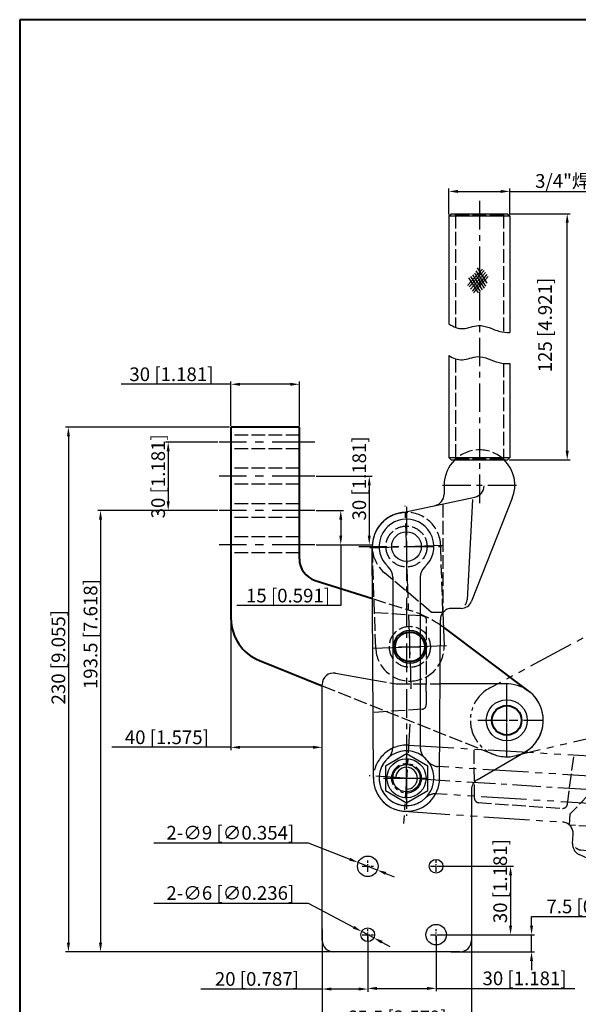
# Model space of a CAD drawing. Units: millimetres. Extents: x -4243 to 5852, y 731 to 5846.
# Drawn here: x -4243 to -3998, y 947 to 1379 of the extents above; entities that cross this region are included whole.
import ezdxf

# ---------------------------------------------------------------- set-up
doc = ezdxf.new("R2010")
doc.units = ezdxf.units.MM
for name, pattern in [('ACAD_ISO02W100', [15, 12, -3]), ('CENTER', [2, 1.25, -0.25, 0.25, -0.25]), ('PHANTOM', [17.5, 10, -1.5, 1.5, -1.5, 1.5, -1.5])]:
    doc.linetypes.add(name, pattern=pattern)
doc.layers.add('1L', color=7, linetype='Continuous', lineweight=40)
doc.layers.add('3K', color=6, linetype='CENTER', lineweight=13)
for name, color, linetype in [('2L', 2, 'Continuous'), ('3L', 6, 'CENTER'), ('4L', 5, 'ACAD_ISO02W100'), ('5L', 1, 'Continuous')]:
    doc.layers.add(name, color=color, linetype=linetype)
doc.dimstyles.new('ISO-25', dxfattribs={"dimtxt": 6, "dimasz": 4, "dimexe": 1.25, "dimexo": 0.625, "dimtad": 1, "dimtoh": 1, "dimdsep": 46, "dimtxsty": 'Standard', "dimcen": 4, "dimclrd": 1, "dimclre": 1, "dimclrt": 3, "dimadec": 0, "dimazin": 0, "dimtfac": 1, "dimtmove": 0, "dimatfit": 3, "dimfxl": 0, "dimarcsym": 0})

# ---------------------------------------------------------------- blocks, each defined once
blk = doc.blocks.new('gghkhjk')
blk.add_arc((1361.84, -2970.41), 15, 8.3755, 86.6575)
at = {"layer": '2L', "color": 2, "linetype": 'PHANTOM', "ltscale": 2}
for p, q in [((1394.18, -2872.34), (1296.88, -2924.48)), ((1480.65, -2928.49), (1416.48, -2874.65)), ((1405.39, -2913.63), (1368.67, -2937.06)), ((1417.2, -2914.4), (1461.37, -2951.47)), ((1376.72, -2968.57), (1371.33, -2924.9)), ((1346.95, -2972.24), (1341.56, -2928.58)), ((1353.19, -2943.58), (1308.65, -2954.02)), ((1261.28, -2949.51), (1362.71, -2955.43)), ((1348.83, -2963.57), (1274.21, -2958.84)), ((1348.07, -2975.55), (1273.45, -2970.82)), ((1259.45, -2978.45), (1328.89, -2983.19)), ((1380.61, -3000.63), (1336.88, -2995.44)), ((1380.06, -3018.07), (1336.14, -2997.4))]:
    blk.add_line(p, q, dxfattribs=at)
at = {"layer": '2L', "color": 2, "linetype": 'PHANTOM'}
for p, q in [((1461.37, -2951.47), (1480.65, -2928.49)), ((1376.68, -2968.22), (1381.61, -3001.76)), ((1333.28, -2992.56), (1333.54, -2988.49)), ((1387.64, -2988.57), (1383.24, -2988.29))]:
    blk.add_line(p, q, dxfattribs=at)
at = {"layer": '2L', "color": 2, "linetype": 'PHANTOM', "ltscale": 2}
for radius in [9, 6.5]:
    blk.add_circle((1356.45, -2926.74), radius, dxfattribs=at)
at = {"layer": '2L', "color": 2, "linetype": 'PHANTOM'}
for centre, radius in [((1304.44, -2938.58), 6.5), ((1260.44, -2963.98), 6.5), ((1361.84, -2970.41), 9), ((1361.84, -2970.41), 6.5)]:
    blk.add_circle(centre, radius, dxfattribs=at)
for centre, radius, start, end in [((1403.63, -2889.97), 20, 50, 118.1863), ((1410.77, -2922.06), 10, 50, 122.5305), ((1304.44, -2938.58), 16, 118.1863, 285.256), ((1341.78, -2894.9), 50, 283.1882, 302.5305), ((1274.59, -2952.85), 6, 218.1858, 266.3755), ((1349.2, -2957.58), 6, 266.3755, 314.5652), ((1273.07, -2976.81), 6, 86.3755, 134.5652), ((1347.69, -2981.53), 6, 38.1858, 86.3755), ((1328.55, -2988.18), 5, 356.3755, 86.0935), ((1383.95, -2983.33), 5, 188.3755, 266.3755), ((1338.27, -2992.88), 5, 176.3755, 244.8014), ((1337.36, -2991.47), 4, 224.7342, 263.2264), ((1386.56, -3001.03), 5, 188.3755, 266.3755)]:
    blk.add_arc(centre, radius, start, end, dxfattribs=at)
at = {"layer": '2L', "color": 2, "linetype": 'PHANTOM', "ltscale": 2}
for centre, radius, start, end in [((1356.45, -2926.74), 15, 7.037, 187.037), ((1260.44, -2963.98), 14.5, 86.6575, 266.0935), ((1260.44, -2963.98), 12, 38.1858, 314.5652), ((1361.84, -2970.41), 12, 218.1858, 134.5652), ((1361.84, -2970.41), 15, 187.037, 7.037), ((1386.66, -3004.04), 15.5, 244.8014, 86.3755)]:
    blk.add_arc(centre, radius, start, end, dxfattribs=at)
at = {"layer": '3L', "color": 2, "ltscale": 10}
for p, q in [((1364.09, -2988.71), (1354.26, -2909.03)), ((1340.41, -2928.72), (1372.48, -2924.76)), ((1345.85, -2972.38), (1377.83, -2968.43))]:
    blk.add_line(p, q, dxfattribs=at)
at = {"layer": '3L', "ltscale": 10}
for p, q in [((1261.94, -2940.33), (1259.18, -2983.82)), ((1363.16, -2949.52), (1360.86, -2985.79)), ((1379.26, -2971.51), (1244.03, -2962.94)), ((1387.69, -2987.82), (1385.61, -3020.62)), ((1384.66, -3003.92), (1404.54, -3005.17))]:
    blk.add_line(p, q, dxfattribs=at)
at = {"layer": '4L', "ltscale": 0.5}
for p, q in [((1290.24, -2972.71), (1290.11, -2950.97)), ((1331, -2975.45), (1333.9, -2953.75)), ((1345.67, -2965.59), (1351, -2960.03)), ((1345.64, -2965.62), (1332.3, -2979.56)), ((1291.78, -2974.64), (1328.88, -2977.18)), ((1331.98, -2984.55), (1332.3, -2979.56)), ((1379.52, -2987.56), (1331.98, -2984.55))]:
    blk.add_line(p, q, dxfattribs=at)
for centre, radius, start, end in [((1361.84, -2970.41), 15, 8.3755, 136.2305), ((1292.24, -2972.7), 2, 180.3472, 266.3755), ((1329.02, -2975.18), 2, 266.0935, 352.4039)]:
    blk.add_arc(centre, radius, start, end, dxfattribs=at)
blk = doc.blocks.new('*D86')
at = {"color": 1, "lineweight": -2}
for p, q in [((-4054.38, 1293.78), (-4054.38, 1305.18)), ((-4050.38, 1303.93), (-4031.63, 1303.93)), ((-4027.63, 1293.78), (-4027.63, 1305.18)), ((-4027.63, 1303.93), (-3936.78, 1303.93))]:
    blk.add_line(p, q, dxfattribs=at)
at = {"color": 1}
for points in [[(-4050.38, 1304.59), (-4050.38, 1303.26), (-4054.38, 1303.93)], [(-4031.63, 1304.59), (-4031.63, 1303.26), (-4027.63, 1303.93)]]:
    blk.add_solid(points, dxfattribs=at)
at = {"layer": 'Defpoints', "color": 0}
for p in [(-4027.63, 1303.93), (-4054.38, 1293.15), (-4027.63, 1293.15)]:
    blk.add_point(p, dxfattribs=at)
at = {"color": 3, "insert": (-3980.2, 1308.5), "char_height": 6, "attachment_point": 5}
blk.add_mtext('3/4"{\\fSimSun|b0|i0|c134|p2;焊缝管}(%%C26.75)', dxfattribs=at)
blk = doc.blocks.new('*D90')
at = {"color": 1, "lineweight": -2}
for p, q in [((-4110, 980.65), (-4110, 936.12)), ((-4044.5, 984.06), (-4044.5, 936.12)), ((-4106, 937.37), (-4048.5, 937.37))]:
    blk.add_line(p, q, dxfattribs=at)
at = {"color": 1}
for points in [[(-4106, 938.03), (-4106, 936.7), (-4110, 937.37)], [(-4048.5, 938.03), (-4048.5, 936.7), (-4044.5, 937.37)]]:
    blk.add_solid(points, dxfattribs=at)
at = {"layer": 'Defpoints', "color": 0}
for p in [(-4044.5, 984.69), (-4110, 981.27), (-4044.5, 937.37)]:
    blk.add_point(p, dxfattribs=at)
at = {"color": 3, "insert": (-4077.25, 940.99), "char_height": 6, "attachment_point": 5}
blk.add_mtext('65.5 [2.579]', dxfattribs=at)
blk = doc.blocks.new('*D91')
at = {"color": 1, "lineweight": -2}
for p, q in [((-4110, 977.38), (-4110, 952.94)), ((-4090, 977.38), (-4090, 952.94)), ((-4110, 954.19), (-4163.25, 954.19)), ((-4094, 954.19), (-4106, 954.19))]:
    blk.add_line(p, q, dxfattribs=at)
at = {"color": 1}
for points in [[(-4106, 954.86), (-4106, 953.53), (-4110, 954.19)], [(-4094, 954.86), (-4094, 953.53), (-4090, 954.19)]]:
    blk.add_solid(points, dxfattribs=at)
at = {"layer": 'Defpoints', "color": 0}
for p in [(-4110, 978.01), (-4090, 978.01), (-4110, 954.19)]:
    blk.add_point(p, dxfattribs=at)
at = {"color": 3, "insert": (-4138.63, 957.82), "char_height": 6, "attachment_point": 5}
blk.add_mtext('20 [0.787]', dxfattribs=at)
blk = doc.blocks.new('*D92')
at = {"color": 1, "lineweight": -2}
for p, q in [((-4090, 977.38), (-4090, 953.22)), ((-4060, 977.38), (-4060, 953.22)), ((-4086, 954.47), (-4064, 954.47)), ((-4060, 954.47), (-3999.09, 954.47))]:
    blk.add_line(p, q, dxfattribs=at)
at = {"color": 1}
for points in [[(-4086, 955.13), (-4086, 953.8), (-4090, 954.47)], [(-4064, 955.13), (-4064, 953.8), (-4060, 954.47)]]:
    blk.add_solid(points, dxfattribs=at)
at = {"layer": 'Defpoints', "color": 0}
for p in [(-4090, 978.01), (-4060, 978.01), (-4060, 954.47)]:
    blk.add_point(p, dxfattribs=at)
at = {"color": 3, "insert": (-4021.21, 958.09), "char_height": 6, "attachment_point": 5}
blk.add_mtext('30 [1.181]', dxfattribs=at)
blk = doc.blocks.new('*D93')
at = {"color": 1, "lineweight": -2}
for p, q in [((-4018.15, 982.01), (-4018.15, 986.01)), ((-4018.15, 986.01), (-3966.53, 986.01)), ((-4059.38, 978.01), (-4016.9, 978.01)), ((-4018.15, 970.51), (-4018.15, 978.01)), ((-4053.55, 970.51), (-4016.9, 970.51)), ((-4018.15, 966.51), (-4018.15, 962.51))]:
    blk.add_line(p, q, dxfattribs=at)
at = {"color": 1}
for points in [[(-4018.82, 982.01), (-4017.48, 982.01), (-4018.15, 978.01)], [(-4018.82, 966.51), (-4017.48, 966.51), (-4018.15, 970.51)]]:
    blk.add_solid(points, dxfattribs=at)
at = {"layer": 'Defpoints', "color": 0}
for p in [(-4060, 978.01), (-4054.17, 970.51), (-4018.15, 970.51)]:
    blk.add_point(p, dxfattribs=at)
at = {"color": 3, "insert": (-3992.03, 989.63), "char_height": 6, "attachment_point": 5}
blk.add_mtext('7.5 [0.295]', dxfattribs=at)
blk = doc.blocks.new('*D94')
at = {"color": 1, "lineweight": -2}
for p, q in [((-4059.38, 1008.01), (-4026.11, 1008.01)), ((-4027.36, 1004.01), (-4027.36, 982.01)), ((-4058.75, 978.01), (-4026.11, 978.01))]:
    blk.add_line(p, q, dxfattribs=at)
at = {"color": 1}
for points in [[(-4028.02, 1004.01), (-4026.69, 1004.01), (-4027.36, 1008.01)], [(-4028.02, 982.01), (-4026.69, 982.01), (-4027.36, 978.01)]]:
    blk.add_solid(points, dxfattribs=at)
at = {"layer": 'Defpoints', "color": 0}
for p in [(-4060, 1008.01), (-4059.38, 978.01), (-4027.36, 978.01)]:
    blk.add_point(p, dxfattribs=at)
at = {"color": 3, "insert": (-4031.13, 1001.51), "char_height": 6, "attachment_point": 5, "rotation": 90}
blk.add_mtext('30 [1.181]', dxfattribs=at)
blk = doc.blocks.new('*D95')
at = {"color": 1, "lineweight": -2}
for p, q in [((-4183.79, 991.9), (-4116.17, 991.9)), ((-4116.17, 991.9), (-4096.19, 981.29)), ((-4087.35, 976.6), (-4092.65, 979.42)), ((-4083.82, 974.73), (-4080.29, 972.85))]:
    blk.add_line(p, q, dxfattribs=at)
at = {"color": 1}
for points in [[(-4095.87, 981.88), (-4096.5, 980.7), (-4092.65, 979.42)], [(-4083.51, 975.32), (-4084.13, 974.14), (-4087.35, 976.6)]]:
    blk.add_solid(points, dxfattribs=at)
at = {"layer": 'Defpoints', "color": 0}
for p in [(-4092.65, 979.42), (-4087.35, 976.6)]:
    blk.add_point(p, dxfattribs=at)
at = {"color": 3, "insert": (-4150.29, 995.52), "char_height": 6, "attachment_point": 5}
blk.add_mtext('2-∅6 [∅0.236]', dxfattribs=at)
blk = doc.blocks.new('*D96')
at = {"color": 1, "lineweight": -2}
for p, q in [((-4183.79, 1018.31), (-4116.17, 1018.31)), ((-4116.17, 1018.31), (-4097.91, 1011.12)), ((-4085.82, 1006.36), (-4094.19, 1009.66)), ((-4082.09, 1004.9), (-4078.37, 1003.43))]:
    blk.add_line(p, q, dxfattribs=at)
at = {"color": 1}
for points in [[(-4097.67, 1011.74), (-4098.16, 1010.5), (-4094.19, 1009.66)], [(-4081.85, 1005.52), (-4082.34, 1004.27), (-4085.82, 1006.36)]]:
    blk.add_solid(points, dxfattribs=at)
at = {"layer": 'Defpoints', "color": 0}
for p in [(-4094.19, 1009.66), (-4085.82, 1006.36)]:
    blk.add_point(p, dxfattribs=at)
at = {"color": 3, "insert": (-4150.29, 1021.93), "char_height": 6, "attachment_point": 5}
blk.add_mtext('2-∅9 [∅0.354]', dxfattribs=at)
blk = doc.blocks.new('*D97')
at = {"color": 1, "lineweight": -2}
for p, q in [((-4150, 1131.15), (-4150, 1058.93)), ((-4150, 1060.18), (-4202.25, 1060.18)), ((-4114, 1060.18), (-4146, 1060.18)), ((-4110, 1055.29), (-4110, 1061.43))]:
    blk.add_line(p, q, dxfattribs=at)
at = {"color": 1}
for points in [[(-4146, 1060.84), (-4146, 1059.51), (-4150, 1060.18)], [(-4114, 1060.84), (-4114, 1059.51), (-4110, 1060.18)]]:
    blk.add_solid(points, dxfattribs=at)
at = {"layer": 'Defpoints', "color": 0}
for p in [(-4150, 1131.77), (-4110, 1060.18), (-4110, 1054.66)]:
    blk.add_point(p, dxfattribs=at)
at = {"color": 3, "insert": (-4178.13, 1063.8), "char_height": 6, "attachment_point": 5}
blk.add_mtext('40 [1.575]', dxfattribs=at)
blk = doc.blocks.new('*D98')
at = {"color": 1, "lineweight": -2}
for p, q in [((-4150.63, 1200.51), (-4222.57, 1200.51)), ((-4221.32, 1196.51), (-4221.32, 974.51)), ((-4096.88, 970.51), (-4222.57, 970.51))]:
    blk.add_line(p, q, dxfattribs=at)
at = {"color": 1}
for points in [[(-4221.98, 1196.51), (-4220.65, 1196.51), (-4221.32, 1200.51)], [(-4221.98, 974.51), (-4220.65, 974.51), (-4221.32, 970.51)]]:
    blk.add_solid(points, dxfattribs=at)
at = {"layer": 'Defpoints', "color": 0}
for p in [(-4150, 1200.51), (-4221.32, 970.51), (-4096.25, 970.51)]:
    blk.add_point(p, dxfattribs=at)
at = {"color": 3, "insert": (-4224.94, 1099.69), "char_height": 6, "attachment_point": 5, "rotation": 90}
blk.add_mtext('230 [9.055]', dxfattribs=at)
blk = doc.blocks.new('*D99')
at = {"color": 1, "lineweight": -2}
for p, q in [((-4155.83, 1194.01), (-4178.8, 1194.01)), ((-4177.55, 1190.01), (-4177.55, 1168.01)), ((-4155.83, 1164.01), (-4178.8, 1164.01))]:
    blk.add_line(p, q, dxfattribs=at)
at = {"color": 1}
for points in [[(-4178.22, 1190.01), (-4176.89, 1190.01), (-4177.55, 1194.01)], [(-4178.22, 1168.01), (-4176.89, 1168.01), (-4177.55, 1164.01)]]:
    blk.add_solid(points, dxfattribs=at)
at = {"layer": 'Defpoints', "color": 0}
for p in [(-4155.2, 1194.01), (-4177.55, 1164.01), (-4155.2, 1164.01)]:
    blk.add_point(p, dxfattribs=at)
at = {"color": 3, "insert": (-4181.18, 1179.01), "char_height": 6, "attachment_point": 5, "rotation": 90}
blk.add_mtext('30 [1.181]', dxfattribs=at)
blk = doc.blocks.new('*D100')
at = {"color": 1, "lineweight": -2}
for p, q in [((-4112.59, 1179.01), (-4088.09, 1179.01)), ((-4089.34, 1175.01), (-4089.34, 1153.01)), ((-4112.59, 1149.01), (-4088.09, 1149.01))]:
    blk.add_line(p, q, dxfattribs=at)
at = {"color": 1}
for points in [[(-4090.01, 1175.01), (-4088.68, 1175.01), (-4089.34, 1179.01)], [(-4090.01, 1153.01), (-4088.68, 1153.01), (-4089.34, 1149.01)]]:
    blk.add_solid(points, dxfattribs=at)
at = {"layer": 'Defpoints', "color": 0}
for p in [(-4113.21, 1179.01), (-4113.21, 1149.01), (-4089.34, 1149.01)]:
    blk.add_point(p, dxfattribs=at)
at = {"color": 3, "insert": (-4092.97, 1178.08), "char_height": 6, "attachment_point": 5, "rotation": 90}
blk.add_mtext('30 [1.181]', dxfattribs=at)
blk = doc.blocks.new('*D101')
at = {"color": 1, "lineweight": -2}
for p, q in [((-4112.59, 1164.01), (-4100.6, 1164.01)), ((-4101.85, 1160.01), (-4101.85, 1153.01)), ((-4112.59, 1149.01), (-4100.6, 1149.01)), ((-4101.85, 1149.01), (-4101.85, 1122.31)), ((-4101.85, 1122.31), (-4147.47, 1122.31))]:
    blk.add_line(p, q, dxfattribs=at)
at = {"color": 1}
for points in [[(-4102.51, 1160.01), (-4101.18, 1160.01), (-4101.85, 1164.01)], [(-4102.51, 1153.01), (-4101.18, 1153.01), (-4101.85, 1149.01)]]:
    blk.add_solid(points, dxfattribs=at)
at = {"layer": 'Defpoints', "color": 0}
for p in [(-4113.21, 1164.01), (-4113.21, 1149.01), (-4101.85, 1149.01)]:
    blk.add_point(p, dxfattribs=at)
at = {"color": 3, "insert": (-4124.97, 1125.93), "char_height": 6, "attachment_point": 5}
blk.add_mtext('15 [0.591]', dxfattribs=at)
blk = doc.blocks.new('*D102')
at = {"color": 1, "lineweight": -2}
for p, q in [((-4156.45, 1164.01), (-4208.48, 1164.01)), ((-4207.23, 1160.01), (-4207.23, 974.51)), ((-4096.88, 970.51), (-4208.48, 970.51))]:
    blk.add_line(p, q, dxfattribs=at)
at = {"color": 1}
for points in [[(-4207.89, 1160.01), (-4206.56, 1160.01), (-4207.23, 1164.01)], [(-4207.89, 974.51), (-4206.56, 974.51), (-4207.23, 970.51)]]:
    blk.add_solid(points, dxfattribs=at)
at = {"layer": 'Defpoints', "color": 0}
for p in [(-4155.83, 1164.01), (-4207.23, 970.51), (-4096.25, 970.51)]:
    blk.add_point(p, dxfattribs=at)
at = {"color": 3, "insert": (-4210.85, 1109.82), "char_height": 6, "attachment_point": 5, "rotation": 90}
blk.add_mtext('193.5 [7.618]', dxfattribs=at)
blk = doc.blocks.new('*D103')
at = {"color": 1, "lineweight": -2}
for p, q in [((-4150, 1219.35), (-4198.25, 1219.35)), ((-4150, 1201.13), (-4150, 1220.6)), ((-4124, 1219.35), (-4146, 1219.35)), ((-4120, 1201.13), (-4120, 1220.6))]:
    blk.add_line(p, q, dxfattribs=at)
at = {"color": 1}
for points in [[(-4146, 1220.02), (-4146, 1218.69), (-4150, 1219.35)], [(-4124, 1220.02), (-4124, 1218.69), (-4120, 1219.35)]]:
    blk.add_solid(points, dxfattribs=at)
at = {"layer": 'Defpoints', "color": 0}
for p in [(-4120, 1219.35), (-4150, 1200.51), (-4120, 1200.51)]:
    blk.add_point(p, dxfattribs=at)
at = {"color": 3, "insert": (-4176.13, 1222.98), "char_height": 6, "attachment_point": 5}
blk.add_mtext('30 [1.181]', dxfattribs=at)

msp = doc.modelspace()

# ---------------------------------------------------------------- linework, layer by layer
for p, q in [((-4054.378, 1293.153), (-4053.378, 1294.153)), ((-4054.378, 1293.153), (-4054.378, 1245.793)), ((-4054.378, 1293.153), (-4027.628, 1293.153)), ((-4053.378, 1294.153), (-4028.628, 1294.153)), ((-4028.628, 1294.153), (-4027.628, 1293.153)), ((-4027.628, 1293.153), (-4027.628, 1242.076)), ((-4054.378, 1231.959), (-4054.378, 1187.203)), ((-4027.628, 1228.438), (-4027.628, 1187.203)), ((-4053.378, 1186.203), (-4054.378, 1187.203)), ((-4054.378, 1187.203), (-4027.628, 1187.203)), ((-4053.378, 1186.203), (-4028.628, 1186.203)), ((-4028.628, 1186.203), (-4027.628, 1187.203)), ((-4056.503, 1175.109), (-4056.503, 1171.1)), ((-4076.122, 1162.881), (-4042.963, 1169.929)), ((-4044.024, 1168.852), (-4046.443, 1124.889)), ((-4026.589, 1169.409), (-4044.437, 1124.27)), ((-4087.503, 1046.537), (-4088.003, 1148.135)), ((-4079.003, 1134.792), (-4079.003, 1060.025)), ((-4067.003, 1134.792), (-4067.003, 1060.025)), ((-4057.017, 1119.308), (-4056.526, 1104.739)), ((-4049.087, 1121.109), (-4053.161, 1121.109)), ((-4058.503, 1046.537), (-4058.161, 1116.133)), ((-4104.135, 1092.674), (-4087.715, 1089.779)), ((-4029.637, 1087.996), (-4058.299, 1087.996)), ((-4110.003, 975.509), (-4110.003, 1087.75)), ((-4042.014, 1045.95), (-4021.012, 1058.147)), ((-4044.503, 1041.626), (-4044.503, 975.509)), ((-4049.503, 970.509), (-4105.003, 970.509))]:
    msp.add_line(p, q)
at = {"color": 1}
for p, q in [((-4028.003, 1294.153), (-4001.25, 1294.153)), ((-4002.5, 1190.203), (-4002.5, 1290.153)), ((-4028.003, 1186.203), (-4001.25, 1186.203))]:
    msp.add_line(p, q, dxfattribs=at)
msp.add_lwpolyline([(-4082.29, 1041.247), (-4073.003, 1035.884), (-4063.715, 1041.247), (-4063.715, 1051.971), (-4073.003, 1057.333), (-4082.29, 1051.971)], close=True)
for centre, radius in [((-4073.003, 1148.209), 6.5), ((-4071.506, 1104.234), 7.25), ((-4029.003, 1072.009), 9), ((-4073.003, 1046.609), 8.574), ((-4073.003, 1046.609), 6), ((-4090.003, 1008.009), 4.5), ((-4060.003, 1008.009), 3), ((-4090.003, 978.009), 3), ((-4060.003, 978.009), 4.5)]:
    msp.add_circle(centre, radius)
for centre, radius, start, end in [((-4041.003, 1175.109), 15.5, 134.29603, 180), ((-4041.003, 1175.109), 15.5, 338.42587, 45.70397), ((-4044.003, 1174.82), 5, 282, 0), ((-4061.503, 1171.1), 5, 282, 0), ((-4073.003, 1148.209), 15, 102, 180.28197), ((-4073.003, 1148.209), 12, 311.81031, 228.18969), ((-4085.003, 1134.792), 6, 0, 48.18969), ((-4061.003, 1134.792), 6, 131.81031, 180), ((-4049.087, 1126.109), 5, 270, 338.42587), ((-4050.437, 1125.109), 4, 318.35871, 356.85084), ((-4053.161, 1116.109), 5, 90, 179.71803), ((-4086.468, 1072.536), 50, 53.18815, 53.60014), ((-4105.003, 1087.75), 5, 80, 180), ((-4029.003, 1072.009), 16, 299.96385, 92.27004), ((-4085.003, 1060.025), 6, 311.81031, 0), ((-4061.003, 1060.025), 6, 180, 228.18969), ((-4073.003, 1046.609), 12, 131.81031, 48.18969), ((-4073.003, 1046.609), 14.5, 180.28197, 359.71803), ((-4039.503, 1041.626), 5, 120.14657, 180), ((-4105.003, 975.509), 5, 180, 270), ((-4049.503, 975.509), 5, 270, 0)]:
    msp.add_arc(centre, radius, start, end)
for points in [[(-4003.166, 1290.153), (-4001.833, 1290.153), (-4002.5, 1294.153)], [(-4003.166, 1190.203), (-4001.833, 1190.203), (-4002.5, 1186.203)]]:
    msp.add_solid(points, dxfattribs=at)
at = {"layer": '1L', "linetype": 'ByBlock'}
for p, q in [((-3755.248, 1379.224), (-4242.699, 1379.224)), ((-4242.699, 1379.224), (-4242.699, 730.636)), ((-4120.003, 1200.509), (-4150.003, 1200.509)), ((-4150.003, 1200.509), (-4150.003, 1116.742)), ((-4120.003, 1142.844), (-4120.003, 1200.509)), ((-4113.005, 1133.305), (-4087.891, 1125.401)), ((-4056.508, 1112.566), (-4019.884, 1085.156)), ((-4137.435, 1098.174), (-4110.003, 1087.195))]:
    msp.add_line(p, q, dxfattribs=at)
for centre in [(-4071.506, 1104.234), (-4029.003, 1072.009)]:
    msp.add_circle(centre, 6.5, dxfattribs=at)
for centre, radius, end in [((-4110.003, 1142.844), 10, 252.53048), ((-4130.003, 1116.742), 20, 248.18628)]:
    msp.add_arc(centre, radius, 180, end, dxfattribs=at)
at = {"layer": '2L'}
msp.add_arc((-4073.003, 1046.609), 4.8, 270, 180, dxfattribs=at)
for points, knots in [([(-4054.378, 1245.793), (-4052.371, 1244.532), (-4048.261, 1242.743), (-4040.465, 1246.631), (-4033.845, 1242.438), (-4029.139, 1242.047), (-4027.628, 1242.076)], [3.9263777, 3.9263777, 3.9263777, 3.9263777, 10.6729476, 17.4780769, 27.219037, 31.7637329, 31.7637329, 31.7637329, 31.7637329]), ([(-4054.378, 1231.959), (-4052.468, 1230.8), (-4048.451, 1229.154), (-4040.769, 1232.986), (-4034.054, 1228.731), (-4029.242, 1228.386), (-4027.628, 1228.438)], [4.2668466, 4.2668466, 4.2668466, 4.2668466, 10.6729476, 17.4780769, 27.219037, 32.0685043, 32.0685043, 32.0685043, 32.0685043])]:
    msp.add_open_spline(points, degree=3, knots=knots, dxfattribs=at)
at = {"layer": '3K', "color": 6, "ltscale": 3}
for p, q in [((-4071.517, 1099.234), (-4071.517, 1109.234)), ((-4076.517, 1104.234), (-4066.517, 1104.234))]:
    msp.add_line(p, q, dxfattribs=at)
at = {"layer": '3L', "ltscale": 10}
for p, q in [((-4041.003, 1299.772), (-4041.003, 1165.875)), ((-4057.26, 1175.109), (-4024.388, 1175.109)), ((-4070.896, 1085.802), (-4073.6, 1166.041)), ((-4073.003, 1165.669), (-4073.003, 1030.167)), ((-4089.143, 1147.665), (-4056.856, 1148.753)), ((-4093.929, 1148.209), (-4057.589, 1148.209)), ((-4087.619, 1103.691), (-4055.416, 1104.776)), ((-4029.003, 1056.021), (-4029.003, 1087.996)), ((-4041.722, 1072.009), (-4013.139, 1072.009)), ((-4073.003, 1037.192), (-4073.003, 1056.21))]:
    msp.add_line(p, q, dxfattribs=at)
at = {"layer": '3L', "ltscale": 15}
for p, q in [((-4113.21, 1194.009), (-4155.202, 1194.009)), ((-4113.21, 1179.009), (-4155.202, 1179.009)), ((-4113.21, 1164.009), (-4155.202, 1164.009)), ((-4113.21, 1149.009), (-4155.202, 1149.009))]:
    msp.add_line(p, q, dxfattribs=at)
at = {"layer": '3L', "ltscale": 3}
for p, q in [((-4071.506, 1099.234), (-4071.506, 1109.234)), ((-4076.506, 1104.234), (-4066.506, 1104.234)), ((-4029.003, 1067.009), (-4029.003, 1077.009)), ((-4034.003, 1072.009), (-4024.003, 1072.009))]:
    msp.add_line(p, q, dxfattribs=at)
at = {"layer": '3L', "ltscale": 2}
for p, q in [((-4071.506, 1101.734), (-4071.506, 1106.734)), ((-4074.006, 1104.234), (-4069.006, 1104.234)), ((-4090.003, 1005.509), (-4090.003, 1010.509)), ((-4060.003, 1005.509), (-4060.003, 1010.509)), ((-4092.503, 1008.009), (-4087.503, 1008.009)), ((-4062.503, 1008.009), (-4057.503, 1008.009)), ((-4090.003, 975.509), (-4090.003, 980.509)), ((-4060.003, 975.509), (-4060.003, 980.509)), ((-4092.503, 978.009), (-4087.503, 978.009)), ((-4062.503, 978.009), (-4057.503, 978.009))]:
    msp.add_line(p, q, dxfattribs=at)
at = {"layer": '3L', "ltscale": 5}
for p, q in [((-4073.003, 1037.192), (-4073.003, 1056.21)), ((-4083.024, 1046.609), (-4063.228, 1046.609))]:
    msp.add_line(p, q, dxfattribs=at)
at = {"layer": '3L', "ltscale": 6}
msp.add_line((-4083.024, 1046.609), (-4063.228, 1046.609), dxfattribs=at)
at = {"layer": '4L', "ltscale": 0.5}
for p, q in [((-4052.003, 1294.153), (-4051.503, 1293.653)), ((-4051.503, 1293.653), (-4051.503, 1244.322)), ((-4051.503, 1293.653), (-4030.503, 1293.653)), ((-4030.503, 1293.653), (-4030.003, 1294.153)), ((-4030.503, 1293.653), (-4030.503, 1242.233)), ((-4051.503, 1230.568), (-4051.503, 1186.703)), ((-4030.503, 1228.548), (-4030.503, 1186.703)), ((-4120.003, 1197.009), (-4150.003, 1197.009)), ((-4120.003, 1191.009), (-4150.003, 1191.009)), ((-4052.003, 1186.203), (-4051.503, 1186.703)), ((-4051.503, 1186.703), (-4030.503, 1186.703)), ((-4030.503, 1186.703), (-4030.003, 1186.203)), ((-4120.003, 1182.509), (-4150.003, 1182.509)), ((-4120.003, 1175.509), (-4150.003, 1175.509)), ((-4120.003, 1167.009), (-4150.003, 1167.009)), ((-4057.003, 1166.945), (-4057.003, 1119.308)), ((-4120.003, 1161.009), (-4150.003, 1161.009)), ((-4120.003, 1152.509), (-4150.003, 1152.509)), ((-4057.017, 1119.308), (-4058.008, 1148.714)), ((-4120.003, 1145.509), (-4150.003, 1145.509)), ((-4086.509, 1103.729), (-4087.991, 1147.704)), ((-4062.003, 1119.308), (-4082.674, 1136.742)), ((-4087.891, 1125.401), (-4071.458, 1120.23)), ((-4066.024, 1117.756), (-4087.861, 1119.273)), ((-4057.003, 1119.308), (-4062.003, 1119.308)), ((-4064.316, 1084.6), (-4064.162, 1115.751)), ((-4087.715, 1089.779), (-4077.603, 1087.996)), ((-4077.603, 1087.996), (-4058.299, 1087.996)), ((-4110.003, 1087.195), (-4034.948, 1057.154)), ((-4064.316, 1084.6), (-4064.316, 1078.9)), ((-4066.177, 1076.905), (-4087.861, 1075.4))]:
    msp.add_line(p, q, dxfattribs=at)
for centre, radius in [((-4072.999, 1148.209), 9), ((-4071.517, 1104.234), 9), ((-4071.517, 1104.234), 6.5)]:
    msp.add_circle(centre, radius, dxfattribs=at)
for centre, radius, start, end in [((-4041.003, 1175.109), 15.5, 45.70397, 134.29603), ((-4073.003, 1148.209), 15, 102, 229.85501), ((-4072.999, 1148.209), 15, 1.93, 181.93), ((-4086.468, 1072.536), 50, 53.60014, 72.53048), ((-4066.162, 1115.761), 2, 359.71803, 86.02835), ((-4071.517, 1104.234), 15, 181.93, 1.93), ((-4029.003, 1072.009), 16, 248.18628, 55.25602), ((-4066.316, 1078.9), 2, 273.97165, 0)]:
    msp.add_arc(centre, radius, start, end, dxfattribs=at)
at = {"layer": '5L'}
for p, q in [((-4039.66, 1269.884), (-4046.173, 1262.69)), ((-4041.983, 1270.364), (-4037.749, 1263.687)), ((-4045.83, 1266.085), (-4041.596, 1259.409)), ((-4038.973, 1269.274), (-4045.486, 1262.08)), ((-4044.906, 1266.677), (-4040.672, 1260)), ((-4038.345, 1268.324), (-4044.857, 1261.13)), ((-4037.753, 1267.437), (-4044.265, 1260.243)), ((-4044.1, 1267.41), (-4039.866, 1260.734)), ((-4037.148, 1266.593), (-4043.661, 1259.399)), ((-4043.199, 1268.12), (-4038.966, 1261.444)), ((-4042.56, 1269.067), (-4038.326, 1262.39))]:
    msp.add_line(p, q, dxfattribs=at)

# ---------------------------------------------------------------- block references
msp.add_blockref('gghkhjk', (-5333.441, 4010.591))

# ---------------------------------------------------------------- texts
at = {"color": 3, "insert": (-4011.45, 1245.337), "char_height": 6, "attachment_point": 5, "rotation": 90}
msp.add_mtext('125 [4.921]', dxfattribs=at)

# ---------------------------------------------------------------- dimensions: what is measured, and where the dimension line sits
dim = msp.add_linear_dim(base=(-4027.628, 1303.928), p1=(-4054.378, 1293.153), p2=(-4027.628, 1293.153), text='3/4"{\\fSimSun|b0|i0|c134|p2;焊缝管}(%%C26.75)', dimstyle='ISO-25')
dim.commit()
dim.dimension.update_dxf_attribs({"geometry": '*D86', "text_midpoint": (-3980.203, 1308.503)})
for base, p1, p2, picture, middle in [((-4120.003, 1219.354), (-4150.003, 1200.509), (-4120.003, 1200.509), '*D103', (-4176.128, 1219.354)), ((-4110.003, 1060.178), (-4150.003, 1131.774), (-4110.003, 1054.663), '*D97', (-4178.128, 1060.178)), ((-4060.003, 954.466), (-4090.003, 978.009), (-4060.003, 978.009), '*D92', (-4021.21, 954.466))]:
    dim = msp.add_linear_dim(base=base, p1=p1, p2=p2, dimstyle='ISO-25')
    dim.commit()
    dim.dimension.update_dxf_attribs({"geometry": picture, "text_midpoint": middle, "dimtype": 160})
for base, p1, p2, picture, middle in [((-4221.316, 970.509), (-4150.003, 1200.509), (-4096.253, 970.509), '*D98', (-4221.316, 1099.687)), ((-4177.552, 1164.009), (-4155.202, 1194.009), (-4155.202, 1164.009), '*D99', (-4177.552, 1179.009)), ((-4089.345, 1149.009), (-4113.21, 1179.009), (-4113.21, 1149.009), '*D100', (-4089.345, 1178.077)), ((-4207.228, 970.509), (-4155.827, 1164.009), (-4096.253, 970.509), '*D102', (-4207.228, 1109.822)), ((-4101.846, 1149.009), (-4113.21, 1164.009), (-4113.21, 1149.009), '*D101', (-4124.971, 1122.309)), ((-4018.151, 970.509), (-4060.003, 978.009), (-4054.175, 970.509), '*D93', (-3992.026, 986.009))]:
    dim = msp.add_linear_dim(base=base, p1=p1, p2=p2, angle=90, dimstyle='ISO-25')
    dim.commit()
    dim.dimension.update_dxf_attribs({"geometry": picture, "text_midpoint": middle, "dimtype": 160})
for p1, p2, picture, middle in [((-4085.816, 1006.36), (-4094.19, 1009.657), '*D96', (-4150.293, 1018.308)), ((-4087.353, 976.602), (-4092.653, 979.415), '*D95', (-4150.293, 991.897))]:
    dim = msp.add_diameter_dim_2p(p1=p1, p2=p2, text='2-<>', dimstyle='ISO-25')
    dim.commit()
    dim.dimension.update_dxf_attribs({"geometry": picture, "text_midpoint": middle, "dimtype": 163})
dim = msp.add_linear_dim(base=(-4027.356, 978.009), p1=(-4060.003, 1008.009), p2=(-4059.378, 978.009), angle=90, dimstyle='ISO-25', override={"dimtmove": 2})
dim.commit()
dim.dimension.update_dxf_attribs({"geometry": '*D94', "text_midpoint": (-4031.127, 1001.509), "dimtype": 160})
for base, p1, p2, picture, middle in [((-4044.503, 937.367), (-4110.003, 981.275), (-4044.503, 984.69), '*D90', (-4077.253, 940.992)), ((-4110.003, 954.193), (-4090.003, 978.009), (-4110.003, 978.009), '*D91', (-4138.628, 957.818))]:
    dim = msp.add_linear_dim(base=base, p1=p1, p2=p2, dimstyle='ISO-25')
    dim.commit()
    dim.dimension.update_dxf_attribs({"geometry": picture, "text_midpoint": middle})

doc.saveas('drawing.dxf')
